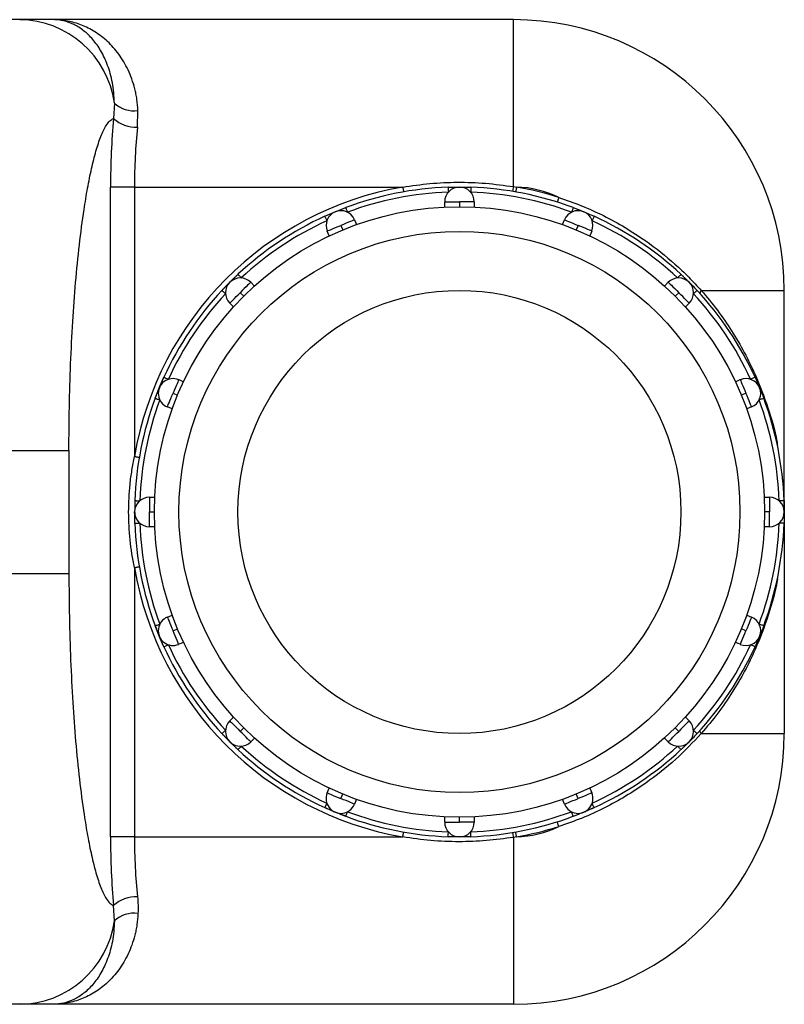
# Model space of a CAD drawing. Units: millimetres. Extents: x 88 to 1027, y 148 to 658.
# Drawn here: x 536 to 614, y 558 to 658 of the extents above; entities that cross this region are included whole.
import ezdxf

# ---------------------------------------------------------------- set-up
doc = ezdxf.new("R2010")
doc.units = ezdxf.units.MM

msp = doc.modelspace()

# ---------------------------------------------------------------- linework, layer by layer
at = {"color": 7, "linetype": 'Continuous', "lineweight": 25}
for p, q in [((536.46, 658.43), (529.64, 658.43)), ((539.89, 658.43), (536.46, 658.43)), ((586.64, 658.43), (539.89, 658.43)), ((586.64, 641.47), (586.64, 658.43)), ((546.08, 649.96), (545.99, 648.39)), ((548.43, 647.5), (548.48, 649.2)), ((545.69, 575.43), (545.69, 641.43)), ((548.12, 641.43), (545.69, 641.43)), ((548.12, 641.43), (548.12, 614.07)), ((548.12, 641.43), (575.38, 641.43)), ((580.24, 641.41), (581.14, 641.43)), ((579.64, 639.93), (581.14, 639.93)), ((579.64, 639.39), (579.64, 639.93)), ((582.64, 639.93), (581.14, 639.93)), ((581.14, 639.93), (581.14, 639.43)), ((582.64, 639.93), (582.64, 639.39)), ((570.48, 638.1), (570.68, 637.61)), ((591.61, 637.61), (591.81, 638.1)), ((569.09, 637.53), (569.28, 637.07)), ((593.2, 637.53), (593.01, 637.07)), ((567.91, 636.46), (567.7, 636.96)), ((594.58, 636.96), (594.38, 636.46)), ((559.93, 631.76), (560.31, 631.38)), ((601.98, 631.38), (602.36, 631.76)), ((558.87, 630.7), (559.22, 630.35)), ((603.42, 630.7), (603.06, 630.35)), ((605.71, 630.93), (614.14, 630.93)), ((614.14, 608.43), (614.14, 630.93)), ((558.19, 629.26), (557.81, 629.64)), ((604.48, 629.64), (604.1, 629.26)), ((552.62, 621.87), (553.11, 621.66)), ((609.18, 621.66), (609.67, 621.87)), ((552.04, 620.48), (552.5, 620.29)), ((610.25, 620.48), (609.78, 620.29)), ((551.96, 618.89), (551.47, 619.1)), ((610.82, 619.1), (610.33, 618.89)), ((534.86, 614.68), (541.46, 614.68)), ((541.46, 614.68), (541.46, 602.18)), ((549.64, 609.93), (549.64, 608.43)), ((549.64, 609.93), (550.18, 609.93)), ((612.11, 609.93), (612.64, 609.93)), ((612.64, 609.93), (612.64, 608.43)), ((548.16, 608.38), (548.15, 608.11)), ((549.64, 606.93), (549.64, 608.43)), ((549.64, 608.43), (550.14, 608.43)), ((612.64, 608.43), (612.14, 608.43)), ((612.64, 606.93), (612.64, 608.43)), ((614.14, 608.43), (614.14, 585.93)), ((550.18, 606.93), (549.64, 606.93)), ((612.64, 606.93), (612.11, 606.93)), ((534.86, 602.18), (541.46, 602.18)), ((548.12, 602.79), (548.12, 575.43)), ((551.47, 597.76), (551.96, 597.96)), ((610.33, 597.96), (610.82, 597.76)), ((552.04, 596.37), (552.5, 596.56)), ((610.25, 596.37), (609.78, 596.56)), ((553.11, 595.19), (552.62, 594.99)), ((609.67, 594.99), (609.18, 595.19)), ((557.81, 587.21), (558.19, 587.59)), ((604.1, 587.59), (604.48, 587.21)), ((558.87, 586.15), (559.22, 586.51)), ((603.42, 586.15), (603.06, 586.51)), ((560.31, 585.47), (559.93, 585.09)), ((602.36, 585.09), (601.98, 585.47)), ((605.71, 585.93), (614.14, 585.93)), ((567.7, 579.9), (567.91, 580.39)), ((594.38, 580.39), (594.58, 579.9)), ((569.09, 579.32), (569.28, 579.79)), ((570.68, 579.25), (570.48, 578.75)), ((591.81, 578.75), (591.61, 579.25)), ((593.2, 579.32), (593.01, 579.79)), ((594.83, 578.4), (593.77, 577.94)), ((579.64, 576.93), (579.64, 577.46)), ((581.14, 576.93), (581.14, 577.43)), ((582.64, 577.46), (582.64, 576.93)), ((579.64, 576.93), (581.14, 576.93)), ((582.64, 576.93), (581.14, 576.93)), ((548.12, 575.43), (545.69, 575.43)), ((548.12, 575.43), (575.38, 575.43)), ((586.64, 575.38), (586.64, 558.43)), ((546.08, 566.89), (545.99, 568.46)), ((536.46, 558.43), (529.64, 558.43)), ((539.89, 558.43), (536.46, 558.43)), ((586.64, 558.43), (539.89, 558.43))]:
    msp.add_line(p, q, dxfattribs=at)
at = {"color": 7, "linetype": 'Continuous', "lineweight": 25, "flags": 128}
for points in [[(575.38, 641.43), (575.39, 641.33), (575.41, 641.24), (575.43, 641.15), (575.44, 641.08), (575.45, 641.02), (575.46, 640.97), (575.46, 640.94), (575.46, 640.93)], [(579.99, 641.41), (579.99, 641.4), (579.99, 641.37), (579.99, 641.32), (580, 641.26), (580, 641.18), (580, 641.1), (580.01, 641), (580.01, 640.91)], [(582.3, 641.41), (582.3, 641.4), (582.3, 641.37), (582.29, 641.32), (582.29, 641.26), (582.29, 641.18), (582.29, 641.1), (582.28, 641), (582.28, 640.91)], [(586.93, 641.42), (586.92, 641.33), (586.9, 641.23), (586.89, 641.15), (586.87, 641.07), (586.86, 641.01), (586.85, 640.97), (586.85, 640.94), (586.85, 640.93)], [(591.23, 640.37), (591.2, 640.28), (591.17, 640.19), (591.15, 640.11), (591.12, 640.04), (591.1, 639.98), (591.09, 639.93), (591.08, 639.91), (591.08, 639.9)], [(567.46, 638.46), (568.19, 638.78), (569.59, 639.34)], [(569.59, 639.34), (569.59, 639.33), (569.6, 639.3), (569.62, 639.26), (569.64, 639.2), (569.67, 639.13), (569.7, 639.05), (569.73, 638.96), (569.76, 638.87)], [(592.7, 639.34), (592.7, 639.33), (592.69, 639.3), (592.67, 639.26), (592.65, 639.2), (592.62, 639.13), (592.59, 639.05), (592.56, 638.96), (592.52, 638.87)], [(592.7, 639.34), (593.39, 639.07), (593.77, 638.91)], [(567.46, 638.46), (567.46, 638.45), (567.47, 638.42), (567.49, 638.38), (567.52, 638.32), (567.55, 638.25), (567.59, 638.17), (567.63, 638.09), (567.67, 638)], [(570.48, 638.1), (570.45, 638.09), (570.37, 638.06), (570.24, 638.01), (570.07, 637.94), (569.86, 637.85), (569.62, 637.75), (569.36, 637.64), (569.09, 637.53)], [(591.81, 638.1), (591.84, 638.09), (591.92, 638.06), (592.05, 638.01), (592.22, 637.94), (592.43, 637.85), (592.67, 637.75), (592.93, 637.64), (593.2, 637.53)], [(594.83, 638.46), (594.83, 638.45), (594.81, 638.42), (594.8, 638.38), (594.77, 638.32), (594.74, 638.25), (594.7, 638.17), (594.66, 638.09), (594.62, 638)], [(567.7, 636.96), (567.73, 636.97), (567.81, 637), (567.94, 637.05), (568.11, 637.12), (568.32, 637.21), (568.56, 637.31), (568.82, 637.42), (569.09, 637.53)], [(594.58, 636.96), (594.56, 636.97), (594.48, 637), (594.35, 637.05), (594.18, 637.12), (593.97, 637.21), (593.73, 637.31), (593.47, 637.42), (593.2, 637.53)], [(557.04, 630.96), (557.76, 631.72), (558.64, 632.56)], [(558.64, 632.56), (558.65, 632.56), (558.67, 632.53), (558.7, 632.5), (558.74, 632.46), (558.79, 632.4), (558.85, 632.34), (558.91, 632.27), (558.98, 632.2)], [(603.65, 632.56), (603.64, 632.56), (603.62, 632.53), (603.59, 632.5), (603.55, 632.46), (603.5, 632.4), (603.44, 632.34), (603.37, 632.27), (603.31, 632.2)], [(603.65, 632.56), (603.69, 632.52), (605.28, 630.93)], [(559.93, 631.76), (559.91, 631.74), (559.85, 631.68), (559.75, 631.58), (559.62, 631.45), (559.46, 631.29), (559.28, 631.11), (559.08, 630.91), (558.87, 630.7)], [(602.36, 631.76), (602.38, 631.74), (602.44, 631.68), (602.54, 631.58), (602.67, 631.45), (602.83, 631.29), (603.01, 631.11), (603.21, 630.91), (603.42, 630.7)], [(557.01, 630.93), (557.02, 630.93), (557.04, 630.91), (557.07, 630.87), (557.12, 630.83), (557.17, 630.78), (557.23, 630.72), (557.3, 630.66), (557.37, 630.59)], [(557.81, 629.64), (557.83, 629.66), (557.89, 629.72), (557.99, 629.82), (558.12, 629.95), (558.28, 630.11), (558.46, 630.3), (558.66, 630.49), (558.87, 630.7)], [(604.48, 629.64), (604.46, 629.66), (604.4, 629.72), (604.3, 629.82), (604.17, 629.95), (604.01, 630.11), (603.82, 630.3), (603.63, 630.49), (603.42, 630.7)], [(605.28, 630.93), (605.27, 630.93), (605.25, 630.91), (605.22, 630.87), (605.17, 630.83), (605.12, 630.78), (605.05, 630.72), (604.99, 630.66), (604.91, 630.59)], [(605.71, 630.93), (605.67, 630.87), (605.64, 630.82), (605.61, 630.77), (605.59, 630.72), (605.58, 630.68), (605.57, 630.65), (605.58, 630.61), (605.59, 630.59)], [(550.23, 619.98), (550.74, 621.26), (551.12, 622.11)], [(551.12, 622.11), (551.12, 622.11), (551.15, 622.1), (551.19, 622.08), (551.25, 622.05), (551.32, 622.02), (551.4, 621.99), (551.48, 621.95), (551.57, 621.91)], [(611.17, 622.11), (611.16, 622.11), (611.14, 622.1), (611.1, 622.08), (611.04, 622.05), (610.97, 622.02), (610.89, 621.99), (610.81, 621.95), (610.72, 621.91)], [(611.17, 622.11), (611.89, 620.42), (612.06, 619.98)], [(552.62, 621.87), (552.61, 621.84), (552.57, 621.76), (552.52, 621.63), (552.45, 621.46), (552.36, 621.25), (552.26, 621.01), (552.15, 620.75), (552.04, 620.48)], [(609.67, 621.87), (609.68, 621.84), (609.72, 621.76), (609.77, 621.63), (609.84, 621.46), (609.93, 621.25), (610.03, 621.01), (610.13, 620.75), (610.25, 620.48)], [(551.47, 619.1), (551.48, 619.12), (551.51, 619.2), (551.56, 619.33), (551.64, 619.5), (551.72, 619.71), (551.82, 619.95), (551.93, 620.21), (552.04, 620.48)], [(610.82, 619.1), (610.81, 619.12), (610.78, 619.2), (610.72, 619.33), (610.65, 619.5), (610.57, 619.71), (610.47, 619.95), (610.36, 620.21), (610.25, 620.48)], [(550.23, 619.98), (550.24, 619.98), (550.27, 619.97), (550.31, 619.95), (550.37, 619.93), (550.44, 619.9), (550.52, 619.87), (550.61, 619.84), (550.7, 619.81)], [(612.06, 619.98), (612.05, 619.98), (612.02, 619.97), (611.98, 619.95), (611.92, 619.93), (611.85, 619.9), (611.77, 619.87), (611.68, 619.84), (611.59, 619.81)], [(548.12, 614.07), (548.22, 614.05), (548.31, 614.03), (548.4, 614.02), (548.47, 614.01), (548.53, 614), (548.58, 613.99), (548.61, 613.98), (548.62, 613.98)], [(548.16, 609.58), (548.17, 609.58), (548.2, 609.58), (548.25, 609.58), (548.31, 609.57), (548.39, 609.57), (548.47, 609.57), (548.57, 609.57), (548.66, 609.56)], [(614.12, 609.58), (614.11, 609.58), (614.09, 609.58), (614.04, 609.58), (613.98, 609.57), (613.9, 609.57), (613.82, 609.57), (613.72, 609.57), (613.62, 609.56)], [(614.12, 609.58), (614.14, 608.43), (614.12, 607.27)], [(548.16, 607.27), (548.17, 607.27), (548.2, 607.28), (548.25, 607.28), (548.31, 607.28), (548.39, 607.28), (548.47, 607.28), (548.57, 607.29), (548.66, 607.29)], [(614.12, 607.27), (614.11, 607.27), (614.09, 607.28), (614.04, 607.28), (613.98, 607.28), (613.9, 607.28), (613.82, 607.28), (613.72, 607.29), (613.62, 607.29)], [(548.12, 602.79), (548.22, 602.8), (548.31, 602.82), (548.4, 602.84), (548.47, 602.85), (548.53, 602.86), (548.58, 602.87), (548.61, 602.87), (548.62, 602.87)], [(550.23, 596.87), (550.24, 596.87), (550.27, 596.88), (550.31, 596.9), (550.37, 596.92), (550.44, 596.95), (550.52, 596.98), (550.61, 597.01), (550.7, 597.05)], [(551.47, 597.76), (551.48, 597.73), (551.51, 597.65), (551.56, 597.52), (551.64, 597.35), (551.72, 597.14), (551.82, 596.9), (551.93, 596.64), (552.04, 596.37)], [(610.82, 597.76), (610.81, 597.73), (610.78, 597.65), (610.72, 597.52), (610.65, 597.35), (610.57, 597.14), (610.47, 596.9), (610.36, 596.64), (610.25, 596.37)], [(612.06, 596.87), (612.05, 596.87), (612.02, 596.88), (611.98, 596.9), (611.92, 596.92), (611.85, 596.95), (611.77, 596.98), (611.68, 597.01), (611.59, 597.05)], [(551.12, 594.74), (550.74, 595.59), (550.23, 596.87)], [(552.62, 594.99), (552.61, 595.01), (552.57, 595.09), (552.52, 595.22), (552.45, 595.39), (552.36, 595.6), (552.26, 595.84), (552.15, 596.1), (552.04, 596.37)], [(609.67, 594.99), (609.68, 595.01), (609.72, 595.09), (609.77, 595.22), (609.84, 595.39), (609.93, 595.6), (610.03, 595.84), (610.13, 596.1), (610.25, 596.37)], [(612.06, 596.87), (611.89, 596.43), (611.17, 594.74)], [(551.12, 594.74), (551.12, 594.75), (551.15, 594.76), (551.19, 594.78), (551.25, 594.8), (551.32, 594.83), (551.4, 594.87), (551.48, 594.91), (551.57, 594.95)], [(611.17, 594.74), (611.16, 594.75), (611.14, 594.76), (611.1, 594.78), (611.04, 594.8), (610.97, 594.83), (610.89, 594.87), (610.81, 594.91), (610.72, 594.95)], [(557.81, 587.21), (557.83, 587.19), (557.89, 587.13), (557.99, 587.04), (558.12, 586.9), (558.28, 586.74), (558.46, 586.56), (558.66, 586.36), (558.87, 586.15)], [(604.48, 587.21), (604.46, 587.19), (604.4, 587.13), (604.3, 587.04), (604.17, 586.9), (604.01, 586.74), (603.82, 586.56), (603.63, 586.36), (603.42, 586.15)], [(557.01, 585.92), (557.02, 585.93), (557.04, 585.95), (557.07, 585.98), (557.12, 586.02), (557.17, 586.07), (557.23, 586.13), (557.3, 586.2), (557.37, 586.26)], [(559.93, 585.09), (559.91, 585.11), (559.85, 585.17), (559.75, 585.27), (559.62, 585.4), (559.46, 585.56), (559.28, 585.75), (559.08, 585.95), (558.87, 586.15)], [(602.36, 585.09), (602.38, 585.11), (602.44, 585.17), (602.54, 585.27), (602.67, 585.4), (602.83, 585.56), (603.01, 585.75), (603.21, 585.95), (603.42, 586.15)], [(605.28, 585.92), (605.27, 585.93), (605.25, 585.95), (605.22, 585.98), (605.17, 586.02), (605.12, 586.07), (605.05, 586.13), (604.99, 586.2), (604.91, 586.26)], [(605.71, 585.93), (605.67, 585.98), (605.64, 586.03), (605.61, 586.08), (605.59, 586.13), (605.58, 586.17), (605.57, 586.21), (605.58, 586.24), (605.59, 586.26)], [(558.64, 584.29), (557.76, 585.14), (557.01, 585.92)], [(604.75, 585.37), (603.69, 584.33), (603.65, 584.29)], [(558.64, 584.29), (558.65, 584.3), (558.67, 584.32), (558.7, 584.35), (558.74, 584.4), (558.79, 584.45), (558.85, 584.52), (558.91, 584.59), (558.98, 584.66)], [(603.65, 584.29), (603.64, 584.3), (603.62, 584.32), (603.59, 584.35), (603.55, 584.4), (603.5, 584.45), (603.44, 584.52), (603.37, 584.59), (603.31, 584.66)], [(567.7, 579.9), (567.73, 579.89), (567.81, 579.86), (567.94, 579.8), (568.11, 579.73), (568.32, 579.64), (568.56, 579.54), (568.82, 579.44), (569.09, 579.32)], [(570.48, 578.75), (570.45, 578.76), (570.37, 578.79), (570.24, 578.85), (570.07, 578.92), (569.86, 579.01), (569.62, 579.11), (569.36, 579.21), (569.09, 579.32)], [(591.81, 578.75), (591.84, 578.76), (591.92, 578.79), (592.05, 578.85), (592.22, 578.92), (592.43, 579.01), (592.67, 579.11), (592.93, 579.21), (593.2, 579.32)], [(594.58, 579.9), (594.56, 579.89), (594.48, 579.86), (594.35, 579.8), (594.18, 579.73), (593.97, 579.64), (593.73, 579.54), (593.47, 579.44), (593.2, 579.32)], [(567.46, 578.4), (567.46, 578.41), (567.47, 578.43), (567.49, 578.48), (567.52, 578.53), (567.55, 578.6), (567.59, 578.68), (567.63, 578.77), (567.67, 578.85)], [(569.59, 577.52), (568.19, 578.08), (567.46, 578.4)], [(594.83, 578.4), (594.83, 578.41), (594.81, 578.43), (594.8, 578.48), (594.77, 578.53), (594.74, 578.6), (594.7, 578.68), (594.66, 578.77), (594.62, 578.85)], [(569.59, 577.52), (569.59, 577.53), (569.6, 577.55), (569.62, 577.6), (569.64, 577.65), (569.67, 577.72), (569.7, 577.81), (569.73, 577.89), (569.76, 577.98)], [(592.7, 577.52), (592.7, 577.53), (592.69, 577.55), (592.67, 577.6), (592.65, 577.65), (592.62, 577.72), (592.59, 577.81), (592.56, 577.89), (592.52, 577.98)], [(591.23, 576.48), (591.2, 576.57), (591.17, 576.66), (591.15, 576.75), (591.12, 576.82), (591.1, 576.88), (591.09, 576.92), (591.08, 576.95), (591.08, 576.96)], [(575.38, 575.43), (575.39, 575.52), (575.41, 575.62), (575.43, 575.7), (575.44, 575.78), (575.45, 575.84), (575.46, 575.88), (575.46, 575.91), (575.46, 575.92)], [(579.99, 575.45), (579.99, 575.46), (579.99, 575.49), (579.99, 575.53), (580, 575.59), (580, 575.67), (580, 575.76), (580.01, 575.85), (580.01, 575.95)], [(582.07, 575.44), (581.16, 575.43), (581.14, 575.43)], [(582.3, 575.45), (582.3, 575.46), (582.3, 575.49), (582.29, 575.53), (582.29, 575.59), (582.29, 575.67), (582.29, 575.76), (582.28, 575.85), (582.28, 575.95)], [(586.93, 575.43), (586.92, 575.53), (586.9, 575.62), (586.89, 575.7), (586.87, 575.78), (586.86, 575.84), (586.85, 575.89), (586.85, 575.91), (586.85, 575.92)]]:
    msp.add_lwpolyline(points, dxfattribs=at)
at = {"color": 7, "linetype": 'Continuous', "lineweight": 25}
for radius in [31, 28.5, 22.5]:
    msp.add_circle((581.14, 608.43), radius, dxfattribs=at)
for centre, radius, start, end in [((536.35, 648.61), 9.82, 7.9191, 89.3652), ((586.64, 630.93), 27.5, 0, 90), ((548.07, 652.08), 2.91, 226.7784, 278.1476), ((548.32, 650.98), 3.48, 227.9644, 271.7177), ((581.14, 608.43), 33.5, 99.9116, 170.3097), ((581.14, 608.43), 33, 92.0022, 110.4978), ((581.14, 639.93), 1.5, 0, 180), ((581.14, 608.43), 33, 69.5022, 87.9978), ((292.79, 690.27), 297.88, 350.4762, 350.5721), ((586.64, 630.93), 10.5, 64.1047, 88.4228), ((581.14, 608.43), 33.5, 72.4785, 80.049), ((581.14, 608.43), 32.5, 92.0022, 110.4978), ((581.14, 608.43), 32.5, 69.5022, 87.9978), ((569.09, 637.53), 1.5, 22.5, 202.5), ((593.2, 637.53), 1.5, 337.5, 157.5), ((581.14, 608.43), 33, 114.5022, 132.9978), ((581.14, 608.43), 32.5, 114.5022, 132.9978), ((581.14, 608.43), 32.5, 47.0022, 65.4978), ((581.14, 608.43), 33, 47.0022, 65.4978), ((558.87, 630.7), 1.5, 45, 225), ((603.42, 630.7), 1.5, 315, 135), ((581.14, 608.43), 33, 137.0022, 155.4978), ((581.14, 608.43), 32.5, 137.0022, 155.4978), ((581.14, 608.43), 32.5, 24.5022, 42.9978), ((581.14, 608.43), 33, 24.5022, 42.9978), ((552.04, 620.48), 1.5, 67.5, 247.5), ((610.25, 620.48), 1.5, 292.5, 112.5), ((581.14, 608.43), 33, 159.5022, 177.9978), ((581.14, 608.43), 32.5, 159.5022, 177.9978), ((581.14, 608.43), 32.5, 2.0022, 20.4978), ((581.14, 608.43), 33, 2.0022, 20.4978), ((549.64, 608.43), 1.5, 90, 270), ((612.64, 608.43), 1.5, 270, 90), ((581.14, 608.43), 33, 182.0022, 200.4978), ((581.14, 608.43), 32.5, 182.0022, 200.4978), ((581.14, 608.43), 32.5, 339.5022, 357.9978), ((581.14, 608.43), 33, 339.5022, 357.9978), ((581.14, 608.43), 33.5, 189.6903, 260.0884), ((552.04, 596.37), 1.5, 112.5, 292.5), ((610.25, 596.37), 1.5, 247.5, 67.5), ((581.14, 608.43), 33, 204.5022, 222.9978), ((581.14, 608.43), 32.5, 204.5022, 222.9978), ((581.14, 608.43), 32.5, 317.0022, 335.4978), ((581.14, 608.43), 33, 317.0022, 335.4978), ((558.87, 586.15), 1.5, 135, 315), ((603.42, 586.15), 1.5, 225, 45), ((586.64, 585.93), 27.5, 270, 0), ((581.14, 608.43), 33, 227.0022, 245.4978), ((581.14, 608.43), 32.5, 227.0022, 245.4978), ((581.14, 608.43), 32.5, 294.5022, 312.9978), ((581.14, 608.43), 33, 294.5022, 312.9978), ((569.09, 579.32), 1.5, 157.5, 337.5), ((593.2, 579.32), 1.5, 202.5, 22.5), ((581.14, 608.43), 33, 249.5022, 267.9978), ((581.14, 608.43), 32.5, 249.5022, 267.9978), ((581.14, 608.43), 32.5, 272.0022, 290.4978), ((581.14, 608.43), 33, 272.0022, 290.4978), ((581.14, 576.93), 1.5, 180, 0), ((586.64, 585.93), 10.5, 271.5772, 295.8953), ((581.14, 608.43), 33.5, 279.951, 287.5215), ((290.6, 526.22), 300.1, 9.4282, 9.5234), ((548.32, 565.88), 3.48, 88.2823, 132.0354), ((548.07, 564.77), 2.91, 81.852, 133.2217), ((536.35, 568.25), 9.82, 270.6348, 352.081)]:
    msp.add_arc(centre, radius, start, end, dxfattribs=at)
for centre, major_axis, ratio, start_param, end_param in [((550.3, 641.43), (0, 19.5), 0.236364, 1.20545, 1.570796), ((552.73, 641.43), (0, 17), 0.271123, 1.20545, 1.570796), ((550.3, 575.43), (0, 19.5), 0.236364, 1.570796, 1.936142), ((552.73, 575.43), (0, 17), 0.271123, 1.570796, 1.936142)]:
    msp.add_ellipse(centre, major_axis=major_axis, ratio=ratio, start_param=start_param, end_param=end_param, dxfattribs=at)
for points, knots in [([(548.48, 649.2), (548.46, 649.59), (548.43, 649.97), (548.35, 650.52), (548.31, 650.71), (548.24, 651.06), (548.2, 651.24), (547.98, 652.1), (547.75, 652.74), (547.2, 653.9), (546.88, 654.43), (546.17, 655.4), (545.79, 655.83), (544.98, 656.58), (544.55, 656.91), (543.66, 657.47), (543.2, 657.7), (542.28, 658.06), (541.81, 658.2), (541.09, 658.34), (540.85, 658.37), (540.37, 658.42), (540.13, 658.43), (539.89, 658.43)], [0, 0, 0, 0, 0.0625, 0.0625, 0.09375, 0.09375, 0.125, 0.125, 0.25, 0.25, 0.375, 0.375, 0.5, 0.5, 0.625, 0.625, 0.75, 0.75, 0.875, 0.875, 0.9375, 0.9375, 1, 1, 1, 1]), ([(546.08, 649.96), (546.07, 650.33), (546.05, 650.69), (545.99, 651.38), (545.94, 651.71), (545.76, 652.67), (545.59, 653.25), (545.2, 654.32), (544.97, 654.81), (544.46, 655.69), (544.18, 656.08), (543.74, 656.59), (543.59, 656.75), (543.28, 657.05), (543.12, 657.18), (542.63, 657.56), (542.3, 657.77), (541.63, 658.1), (541.28, 658.22), (540.76, 658.34), (540.59, 658.38), (540.24, 658.42), (540.06, 658.43), (539.89, 658.43)], [0, 0, 0, 0, 0.0625, 0.0625, 0.125, 0.125, 0.25, 0.25, 0.375, 0.375, 0.5, 0.5, 0.5625, 0.5625, 0.625, 0.625, 0.75, 0.75, 0.875, 0.875, 0.9375, 0.9375, 1, 1, 1, 1]), ([(541.46, 614.68), (541.47, 616.15), (541.49, 619.09), (541.62, 623.47), (541.84, 627.71), (542.13, 631.76), (542.51, 635.58), (542.93, 638.76), (543.35, 641.33), (543.75, 643.33), (544.2, 645.11), (544.7, 646.62), (545.18, 647.62), (545.62, 648.2), (545.87, 648.33), (545.99, 648.39)], [0, 0, 0, 0, 0.104517, 0.209218, 0.313698, 0.412099, 0.510701, 0.608938, 0.671852, 0.734881, 0.797671, 0.859838, 0.921896, 0.960958, 1, 1, 1, 1]), ([(575.38, 641.43), (576.3, 641.56), (578.14, 641.83), (580.96, 641.95), (583.8, 641.86), (585.7, 641.6), (586.64, 641.47)], [0, 0, 0, 0, 0.246611, 0.49322, 0.746609, 1, 1, 1, 1]), ([(579.99, 641.41), (579.99, 641.41), (580.12, 641.41), (580.54, 641.42), (580.9, 641.43), (581.14, 641.43), (581.14, 641.43)], [0, 0, 0, 0, 0.001899, 0.293243, 0.996386, 1, 1, 1, 1]), ([(581.14, 641.43), (581.15, 641.43), (581.39, 641.43), (581.75, 641.42), (582.17, 641.41), (582.3, 641.41), (582.3, 641.41)], [0, 0, 0, 0, 0.003633, 0.706762, 0.998078, 1, 1, 1, 1]), ([(591.23, 640.37), (592, 640.11), (593.55, 639.57), (595.8, 638.54), (597.98, 637.35), (600.46, 635.74), (602.61, 634.03), (604.45, 632.3), (605.29, 631.38), (605.71, 630.93)], [0, 0, 0, 0, 0.137916, 0.275826, 0.417447, 0.559038, 0.776521, 0.888264, 1, 1, 1, 1]), ([(568.52, 638.92), (568.52, 638.92), (568.75, 639.01), (569.08, 639.14), (569.47, 639.29), (569.59, 639.34), (569.59, 639.34)], [0, 0, 0, 0, 0.003628, 0.706782, 0.998098, 1, 1, 1, 1]), ([(592.7, 639.34), (592.7, 639.34), (592.82, 639.29), (593.21, 639.14), (593.54, 639.01), (593.77, 638.92), (593.77, 638.92)], [0, 0, 0, 0, 0.001902, 0.293239, 0.996372, 1, 1, 1, 1]), ([(567.46, 638.46), (567.46, 638.46), (567.57, 638.51), (567.96, 638.68), (568.29, 638.82), (568.51, 638.91), (568.52, 638.92)], [0, 0, 0, 0, 0.001906, 0.293227, 0.996372, 1, 1, 1, 1]), ([(593.77, 638.92), (593.77, 638.91), (594, 638.82), (594.33, 638.68), (594.72, 638.51), (594.83, 638.46), (594.83, 638.46)], [0, 0, 0, 0, 0.003627, 0.706758, 0.998094, 1, 1, 1, 1]), ([(558.64, 632.56), (558.56, 632.49), (558.48, 632.42), (558.33, 632.27), (558.26, 632.21), (558.13, 632.07), (558.06, 632.01), (557.97, 631.92), (557.93, 631.89), (557.87, 631.82), (557.84, 631.79), (557.81, 631.76)], [0, 0, 0, 0, 0.25, 0.25, 0.5, 0.5, 0.75, 0.75, 0.875, 0.875, 1, 1, 1, 1]), ([(603.65, 632.56), (603.73, 632.49), (603.81, 632.42), (603.95, 632.27), (604.03, 632.21), (604.16, 632.07), (604.23, 632.01), (604.32, 631.92), (604.35, 631.89), (604.42, 631.82), (604.45, 631.79), (604.48, 631.76)], [0, 0, 0, 0, 0.25, 0.25, 0.5, 0.5, 0.75, 0.75, 0.875, 0.875, 1, 1, 1, 1]), ([(557.01, 630.93), (557.08, 631.01), (557.15, 631.09), (557.3, 631.24), (557.37, 631.31), (557.5, 631.44), (557.56, 631.51), (557.65, 631.61), (557.69, 631.64), (557.75, 631.7), (557.78, 631.73), (557.81, 631.76)], [0, 0, 0, 0, 0.25, 0.25, 0.5, 0.5, 0.75, 0.75, 0.875, 0.875, 1, 1, 1, 1]), ([(604.48, 631.76), (604.48, 631.76), (604.65, 631.59), (604.9, 631.33), (605.19, 631.02), (605.28, 630.93), (605.28, 630.93)], [0, 0, 0, 0, 0.003622, 0.706772, 0.998101, 1, 1, 1, 1]), ([(551.12, 622.11), (551.07, 622.01), (551.03, 621.92), (550.94, 621.73), (550.9, 621.64), (550.83, 621.47), (550.79, 621.38), (550.74, 621.26), (550.72, 621.22), (550.69, 621.14), (550.67, 621.1), (550.66, 621.06)], [0, 0, 0, 0, 0.25, 0.25, 0.5, 0.5, 0.75, 0.75, 0.875, 0.875, 1, 1, 1, 1]), ([(611.17, 622.11), (611.17, 622.11), (611.22, 622), (611.4, 621.61), (611.54, 621.29), (611.63, 621.06), (611.63, 621.06)], [0, 0, 0, 0, 0.001896, 0.293228, 0.996372, 1, 1, 1, 1]), ([(550.23, 619.98), (550.27, 620.08), (550.31, 620.18), (550.38, 620.37), (550.42, 620.47), (550.49, 620.64), (550.52, 620.73), (550.57, 620.85), (550.59, 620.89), (550.62, 620.97), (550.64, 621.01), (550.66, 621.06)], [0, 0, 0, 0, 0.25, 0.25, 0.5, 0.5, 0.75, 0.75, 0.875, 0.875, 1, 1, 1, 1]), ([(611.63, 621.06), (611.63, 621.05), (611.73, 620.83), (611.86, 620.5), (612.01, 620.1), (612.05, 619.98), (612.06, 619.98)], [0, 0, 0, 0, 0.003628, 0.706761, 0.998091, 1, 1, 1, 1]), ([(548.12, 602.79), (547.92, 603.72), (547.77, 604.66), (547.58, 606.54), (547.53, 607.48), (547.53, 609.36), (547.58, 610.31), (547.72, 611.72), (547.79, 612.19), (547.94, 613.13), (548.02, 613.6), (548.12, 614.07)], [0, 0, 0, 0, 0.25, 0.25, 0.5, 0.5, 0.75, 0.75, 0.875, 0.875, 1, 1, 1, 1]), ([(548.16, 609.58), (548.16, 609.47), (548.16, 609.37), (548.15, 609.16), (548.15, 609.06), (548.15, 608.87), (548.15, 608.78), (548.15, 608.65), (548.14, 608.6), (548.14, 608.51), (548.14, 608.47), (548.14, 608.43)], [0, 0, 0, 0, 0.25, 0.25, 0.5, 0.5, 0.75, 0.75, 0.875, 0.875, 1, 1, 1, 1]), ([(614.12, 609.58), (614.12, 609.58), (614.13, 609.45), (614.14, 609.03), (614.14, 608.68), (614.14, 608.43), (614.14, 608.43)], [0, 0, 0, 0, 0.001904, 0.293234, 0.996374, 1, 1, 1, 1]), ([(548.16, 607.27), (548.16, 607.38), (548.16, 607.49), (548.15, 607.69), (548.15, 607.79), (548.15, 607.98), (548.15, 608.07), (548.15, 608.21), (548.14, 608.25), (548.14, 608.34), (548.14, 608.38), (548.14, 608.43)], [0, 0, 0, 0, 0.25, 0.25, 0.5, 0.5, 0.75, 0.75, 0.875, 0.875, 1, 1, 1, 1]), ([(614.14, 608.43), (614.14, 608.43), (614.14, 608.18), (614.14, 607.82), (614.13, 607.4), (614.12, 607.27), (614.12, 607.27)], [0, 0, 0, 0, 0.003628, 0.706764, 0.998096, 1, 1, 1, 1]), ([(541.46, 602.18), (541.47, 600.71), (541.49, 597.76), (541.62, 593.38), (541.84, 589.15), (542.13, 585.1), (542.51, 581.28), (542.93, 578.09), (543.35, 575.53), (543.75, 573.53), (544.2, 571.74), (544.7, 570.23), (545.18, 569.23), (545.62, 568.66), (545.87, 568.53), (545.99, 568.46)], [0, 0, 0, 0, 0.104517, 0.209218, 0.313698, 0.412099, 0.510701, 0.608938, 0.671852, 0.734881, 0.797671, 0.859838, 0.921896, 0.960958, 1, 1, 1, 1]), ([(550.23, 596.87), (550.27, 596.77), (550.31, 596.67), (550.38, 596.48), (550.42, 596.39), (550.49, 596.21), (550.52, 596.13), (550.57, 596), (550.59, 595.96), (550.62, 595.88), (550.64, 595.84), (550.66, 595.8)], [0, 0, 0, 0, 0.25, 0.25, 0.5, 0.5, 0.75, 0.75, 0.875, 0.875, 1, 1, 1, 1]), ([(612.06, 596.87), (612.05, 596.87), (612.01, 596.75), (611.86, 596.36), (611.73, 596.03), (611.63, 595.8), (611.63, 595.8)], [0, 0, 0, 0, 0.001911, 0.293244, 0.996376, 1, 1, 1, 1]), ([(551.12, 594.74), (551.07, 594.84), (551.03, 594.94), (550.94, 595.12), (550.9, 595.21), (550.83, 595.39), (550.79, 595.47), (550.74, 595.6), (550.72, 595.64), (550.69, 595.72), (550.67, 595.76), (550.66, 595.8)], [0, 0, 0, 0, 0.25, 0.25, 0.5, 0.5, 0.75, 0.75, 0.875, 0.875, 1, 1, 1, 1]), ([(611.63, 595.8), (611.63, 595.8), (611.54, 595.57), (611.4, 595.24), (611.22, 594.86), (611.17, 594.74), (611.17, 594.74)], [0, 0, 0, 0, 0.003628, 0.706773, 0.998102, 1, 1, 1, 1]), ([(557.01, 585.92), (557.08, 585.84), (557.15, 585.77), (557.3, 585.62), (557.37, 585.55), (557.5, 585.41), (557.56, 585.34), (557.65, 585.25), (557.69, 585.22), (557.75, 585.15), (557.78, 585.12), (557.81, 585.09)], [0, 0, 0, 0, 0.25, 0.25, 0.5, 0.5, 0.75, 0.75, 0.875, 0.875, 1, 1, 1, 1]), ([(558.64, 584.29), (558.56, 584.37), (558.48, 584.44), (558.33, 584.58), (558.26, 584.65), (558.13, 584.78), (558.06, 584.84), (557.97, 584.94), (557.93, 584.97), (557.87, 585.03), (557.84, 585.06), (557.81, 585.09)], [0, 0, 0, 0, 0.25, 0.25, 0.5, 0.5, 0.75, 0.75, 0.875, 0.875, 1, 1, 1, 1]), ([(605.71, 585.93), (604.87, 585.04), (603.17, 583.25), (600.5, 581.15), (598.04, 579.54), (595.88, 578.35), (593.61, 577.3), (592.02, 576.76), (591.23, 576.48)], [0, 0, 0, 0, 0.217386, 0.440848, 0.578647, 0.716472, 0.858233, 1, 1, 1, 1]), ([(603.65, 584.29), (603.73, 584.37), (603.81, 584.44), (603.95, 584.58), (604.03, 584.65), (604.16, 584.78), (604.23, 584.84), (604.32, 584.94), (604.35, 584.97), (604.42, 585.03), (604.45, 585.06), (604.48, 585.09)], [0, 0, 0, 0, 0.25, 0.25, 0.5, 0.5, 0.75, 0.75, 0.875, 0.875, 1, 1, 1, 1]), ([(605.28, 585.92), (605.28, 585.92), (605.19, 585.83), (604.9, 585.52), (604.65, 585.27), (604.48, 585.09), (604.48, 585.09)], [0, 0, 0, 0, 0.001899, 0.29323, 0.996378, 1, 1, 1, 1]), ([(568.52, 577.94), (568.51, 577.94), (568.29, 578.03), (567.96, 578.17), (567.57, 578.35), (567.46, 578.4), (567.46, 578.4)], [0, 0, 0, 0, 0.003627, 0.706774, 0.998097, 1, 1, 1, 1]), ([(594.83, 578.4), (594.83, 578.4), (594.72, 578.35), (594.33, 578.17), (594, 578.03), (593.77, 577.94), (593.77, 577.94)], [0, 0, 0, 0, 0.001903, 0.293241, 0.996373, 1, 1, 1, 1]), ([(569.59, 577.52), (569.59, 577.52), (569.47, 577.56), (569.08, 577.71), (568.75, 577.84), (568.52, 577.94), (568.52, 577.94)], [0, 0, 0, 0, 0.001902, 0.293218, 0.996373, 1, 1, 1, 1]), ([(593.77, 577.94), (593.77, 577.94), (593.54, 577.84), (593.21, 577.71), (592.82, 577.56), (592.7, 577.52), (592.7, 577.52)], [0, 0, 0, 0, 0.003627, 0.706762, 0.998098, 1, 1, 1, 1]), ([(586.64, 575.38), (585.72, 575.26), (583.88, 575), (581.06, 574.91), (578.22, 575.01), (576.32, 575.29), (575.38, 575.43)], [0, 0, 0, 0, 0.246609, 0.493221, 0.746611, 1, 1, 1, 1]), ([(581.14, 575.43), (581.14, 575.43), (580.9, 575.43), (580.54, 575.43), (580.12, 575.44), (579.99, 575.45), (579.99, 575.45)], [0, 0, 0, 0, 0.003614, 0.706757, 0.998101, 1, 1, 1, 1]), ([(582.3, 575.45), (582.3, 575.45), (582.17, 575.44), (581.75, 575.43), (581.39, 575.43), (581.15, 575.43), (581.14, 575.43)], [0, 0, 0, 0, 0.001922, 0.293238, 0.996367, 1, 1, 1, 1]), ([(548.48, 567.65), (548.46, 567.26), (548.43, 566.88), (548.35, 566.33), (548.31, 566.15), (548.24, 565.79), (548.2, 565.61), (547.98, 564.75), (547.75, 564.12), (547.2, 562.96), (546.88, 562.42), (546.17, 561.45), (545.79, 561.03), (544.98, 560.27), (544.55, 559.94), (543.66, 559.38), (543.2, 559.15), (542.28, 558.79), (541.81, 558.65), (541.09, 558.52), (540.85, 558.48), (540.37, 558.44), (540.13, 558.43), (539.89, 558.43)], [0, 0, 0, 0, 0.0625, 0.0625, 0.09375, 0.09375, 0.125, 0.125, 0.25, 0.25, 0.375, 0.375, 0.5, 0.5, 0.625, 0.625, 0.75, 0.75, 0.875, 0.875, 0.9375, 0.9375, 1, 1, 1, 1]), ([(546.08, 566.89), (546.07, 566.52), (546.05, 566.17), (545.99, 565.48), (545.94, 565.14), (545.76, 564.18), (545.59, 563.6), (545.2, 562.53), (544.97, 562.05), (544.46, 561.17), (544.18, 560.78), (543.74, 560.26), (543.59, 560.11), (543.28, 559.81), (543.12, 559.67), (542.63, 559.29), (542.3, 559.08), (541.63, 558.75), (541.28, 558.63), (540.76, 558.51), (540.59, 558.48), (540.24, 558.44), (540.06, 558.43), (539.89, 558.43)], [0, 0, 0, 0, 0.0625, 0.0625, 0.125, 0.125, 0.25, 0.25, 0.375, 0.375, 0.5, 0.5, 0.5625, 0.5625, 0.625, 0.625, 0.75, 0.75, 0.875, 0.875, 0.9375, 0.9375, 1, 1, 1, 1])]:
    msp.add_open_spline(points, degree=3, knots=knots, dxfattribs=at)
for points in [[(586.64, 641.47), (586.74, 641.46), (586.84, 641.44), (586.93, 641.42)], [(586.93, 575.43), (586.84, 575.41), (586.74, 575.4), (586.64, 575.38)], [(548.43, 569.35), (548.49, 568.77), (548.5, 568.21), (548.48, 567.65)]]:
    msp.add_open_spline(points, degree=3, dxfattribs=at)
at = {"color": 8, "linetype": 'Continuous', "lineweight": 25}
for points, knots in [([(605.71, 630.93), (606.27, 630.26), (607.39, 628.93), (608.83, 626.82), (610.11, 624.64), (611.39, 622.04), (612.51, 619.03), (613.23, 616.62), (613.43, 615.34), (613.45, 615.21)], [0, 0, 0, 0, 0.137943, 0.27592, 0.417634, 0.559368, 0.767639, 0.975953, 1, 1, 1, 1]), ([(613.46, 601.63), (613.45, 601.58), (613.26, 600.34), (612.55, 597.93), (611.41, 594.86), (610.14, 592.27), (608.88, 590.1), (607.43, 587.97), (606.28, 586.61), (605.71, 585.93)], [0, 0, 0, 0, 0.009186, 0.224567, 0.439899, 0.578233, 0.716547, 0.858293, 1, 1, 1, 1])]:
    msp.add_open_spline(points, degree=3, knots=knots, dxfattribs=at)

doc.saveas('drawing.dxf')
